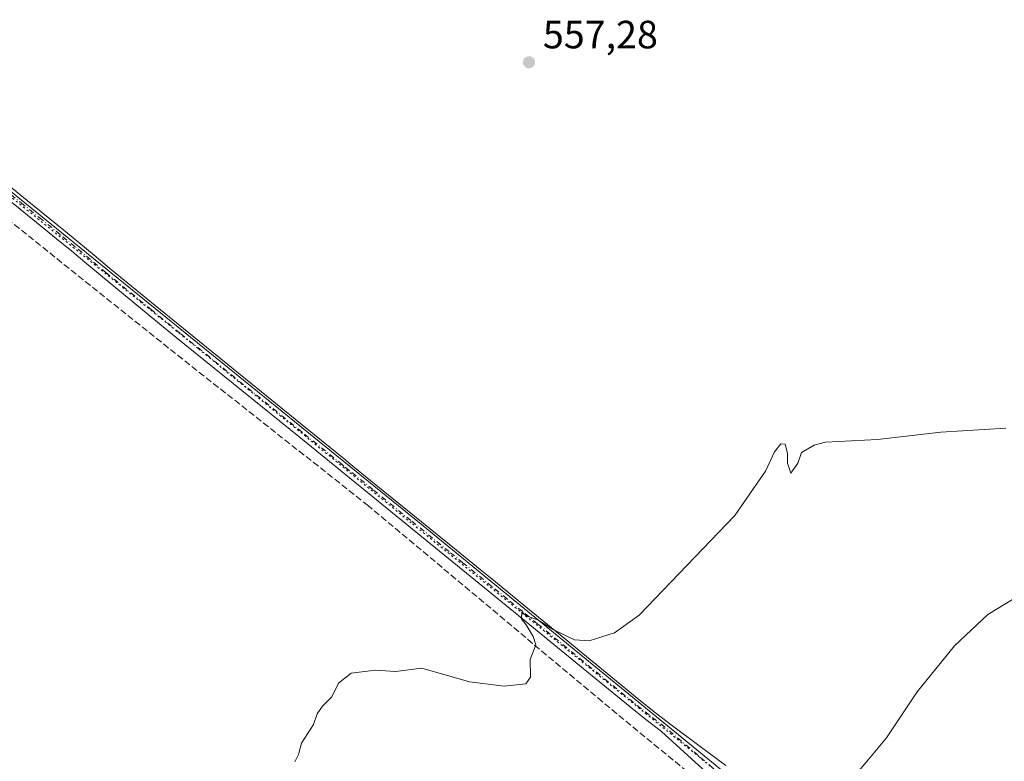
# Model space of a CAD drawing. Units: metres. Extents: x 627872 to 631327, y 4731919 to 4734307.
# Drawn here: x 629288 to 629538, y 4733775 to 4733963 of the extents above; entities that cross this region are included whole.
import ezdxf

# ---------------------------------------------------------------- set-up
doc = ezdxf.new("R2010")
doc.units = ezdxf.units.M
doc.header["$MEASUREMENT"] = 0
for name, pattern in [('DGN Style 3', [2.307223458686699, 1.648016756204785, -0.6592067024819142]), ('DGN Style 4', [2.6384748266838614, 1.318413404963828, -0.6592067024819142, 0.001648016756204785, -0.6592067024819142]), ('DGN Style 5', [1.1536117293433497, 0.4944050268614355, -0.6592067024819142])]:
    doc.linetypes.add(name, pattern=pattern)
for name, color, linetype, lineweight in [('Corriente artificial lineal', 4, 'DGN Style 3', 13), ('Curva de nivel normal', 30, 'Continuous', 0), ('Entidad de ámbito territorial', 7, 'Continuous', 0), ('Entidad de ámbito territorial CxS', 92, 'Continuous', 0), ('Núcleo urbano CxS', 7, 'Continuous', 0), ('Pista no pavimentada Cxs', 111, 'Continuous', 0), ('Pista no pavimentada eje', 91, 'DGN Style 4', 0), ('Punto de cota en terreno', 7, 'Continuous', 0), ('Rótulo de punto de cota en terreno', 7, 'Continuous', 0), ('Vía pecuaria eje', 92, 'DGN Style 5', 0)]:
    doc.layers.add(name, color=color, linetype=linetype, lineweight=lineweight)
doc.styles.add('Style-Arial', font='txt')

# ---------------------------------------------------------------- blocks, each defined once
blk = doc.blocks.new('5PATER')
at = {"layer": 'Núcleo urbano CxS', "linetype": 'Continuous', "lineweight": 0}
h = blk.add_hatch(color=51, dxfattribs=at)
edge = h.paths.add_edge_path()
edge.add_ellipse((0, 0), major_axis=(-0.1095731443231308, -0.1110710700762829), ratio=0.9994222409660322, start_angle=0, end_angle=360)

msp = doc.modelspace()

# ---------------------------------------------------------------- linework, layer by layer
at = {"layer": 'Corriente artificial lineal', "color": 4, "linetype": 'DGN Style 3', "lineweight": 13}
msp.add_polyline3d([(629252.3800999997, 4733708.800100001, 558.7179999999935), (629274.0900999998, 4733694.360099999, 560.1759000000021), (629339.2100999998, 4733654.9801, 563.357600000003), (629403.2701000003, 4733615.610099999, 567.2700000000041), (629416.1001000004, 4733609.8301, 568.7035000000033), (629471.3800999997, 4733760.380100001, 563.8559999999999), (629435.6501000002, 4733789.8101, 560.7804000000033), (629376.3101000005, 4733839.5601, 558.770399999994), (629325.6201, 4733879.5701, 557.3654999999999), (629271.4001000002, 4733923.0101, 556.5984999999928), (629259.7500999998, 4733931.2501, 556.4438999999984)], dxfattribs=at)
at = {"layer": 'Curva de nivel normal', "color": 30, "linetype": 'Continuous', "lineweight": 0, "flags": 128}
for points, elevation in [([(629537.9600000001, 4733859.2401), (629521.4600000001, 4733858.2601), (629505.4000000004, 4733856.370100001), (629492.2000000002, 4733855.6601), (629489.3399999999, 4733854.960100001), (629486.1600000003, 4733853.020099999), (629485.1900000004, 4733850.360099999), (629483.4500000002, 4733847.840100001), (629482.6299999999, 4733850.360099999), (629482.6299999999, 4733852.890100001), (629481.9900000002, 4733855.140100001), (629480.9400000004, 4733855.300100001), (629479.2599999999, 4733853.2501), (629476.9900000002, 4733848.300100001), (629469.2599999999, 4733837.100099999), (629444.9699999997, 4733811.800100001), (629438.7100000001, 4733807.3101), (629432.3099999997, 4733805.3201), (629428.5899999999, 4733805.550100001), (629423.2000000002, 4733808.1601), (629419.3099999997, 4733810.610099999), (629416.3600000005, 4733811.6601), (629415.2699999996, 4733812.6601), (629415.1500000004, 4733810.870100001), (629416.3399999999, 4733809.3101), (629418.0999999996, 4733806.340100001), (629418.7999999998, 4733804.270099999), (629417.3200000003, 4733800.5101), (629417.4100000003, 4733796.040100001), (629416.2100000001, 4733794.350099999), (629410.79, 4733793.770099999), (629401.9800000006, 4733794.920100001), (629389.8700000001, 4733798.380100001), (629383.2199999997, 4733797.520099999), (629378.1200000001, 4733797.840100001), (629371.9299999997, 4733797.040100001), (629368.7400000002, 4733794.5101), (629367.0499999998, 4733791.0801), (629364.6799999997, 4733788.7401), (629363.3300000001, 4733786.7401), (629362.3600000005, 4733784.0701), (629359.3499999996, 4733779.340100001), (629358.5700000003, 4733776.470100001), (629357.6299999999, 4733774.590100001)], 559.9999999999999), ([(629677, 4733769.840100001), (629657.1600000003, 4733780.640100001), (629633.2599999999, 4733791.530099999), (629604.6699999999, 4733804.890100001), (629587.8600000005, 4733811.4801), (629573.9000000004, 4733815.520099999), (629559.7300000006, 4733818.3101), (629547.8200000003, 4733818.1501), (629539.6200000001, 4733815.790100001), (629533.4199999999, 4733811.940099999), (629524.9500000002, 4733804.040100001), (629515.4600000001, 4733792.3101), (629507.6900000004, 4733780.640100001), (629503.0199999996, 4733775.090100001), (629500.3499999996, 4733771.870100001)], 564.9999999999999)]:
    msp.add_lwpolyline(points, dxfattribs=dict(at, elevation=elevation))
at = {"layer": 'Entidad de ámbito territorial', "color": 7, "linetype": 'Continuous', "lineweight": 0, "flags": 128}
msp.add_lwpolyline([(629253.744, 4733945.106000002), (629390.2000000003, 4733834.414), (629478.6780000002, 4733761.95), (629483.9480000008, 4733757.339000001), (629490.6240000001, 4733752.116000001), (629505.9070000004, 4733739.798999999), (629510.7100000002, 4733731.749), (629520.0320000006, 4733718.186000003), (629535.622000001, 4733691.262), (629543.5280000018, 4733679.072000001), (629549.9610000009, 4733662.665), (629556.6440000006, 4733646.643), (629564.3609999999, 4733629.114000001), (629576.2970000008, 4733599.459000003), (629590.2390000013, 4733572.253000001), (629599.8930000003, 4733552.341999999), (629607.6910000012, 4733538.625999999), (629613.5599999998, 4733526.655999998), (629620.8470000002, 4733513.186000001), (629629.5620000013, 4733497.325000001), (629643.5, 4733470.245999998), (629665.763000001, 4733428.701000002), (629685.6670000004, 4733391.554999998)], dxfattribs=at)
at = {"layer": 'Entidad de ámbito territorial CxS', "color": 92, "linetype": 'Continuous', "lineweight": 0, "flags": 128}
msp.add_lwpolyline([(629253.7439999994, 4733945.106000002), (629390.1999999997, 4733834.414000001), (629478.6779999996, 4733761.949999999), (629483.9480000002, 4733757.339000001), (629490.6239999994, 4733752.115999999), (629505.9069999999, 4733739.799000001), (629510.7099999996, 4733731.749), (629520.032, 4733718.186000002), (629535.6220000006, 4733691.261999999), (629543.5279999991, 4733679.072000001), (629549.9610000004, 4733662.664999999), (629556.6439999999, 4733646.642999999), (629564.3609999993, 4733629.114), (629576.2970000001, 4733599.459000002), (629590.2390000008, 4733572.253000001), (629599.8929999997, 4733552.342), (629607.6910000006, 4733538.626), (629613.5599999991, 4733526.655999999), (629620.8469999996, 4733513.186000001), (629629.5620000006, 4733497.325), (629643.4999999994, 4733470.245999999), (629665.7630000004, 4733428.701), (629685.6669999998, 4733391.554999999)], dxfattribs=at)
at = {"layer": 'Pista no pavimentada Cxs', "color": 111, "linetype": 'Continuous', "lineweight": 0}
for points in [[(629471.2799000005, 4733764.471700001, 563.8714000000036), (629469.1042999999, 4733766.479900001, 563.6686000000045), (629464.4380999999, 4733770.3687, 563.181500000006), (629461.0717000002, 4733772.8391, 562.8534999999974), (629450.6601, 4733782.2401, 562.6861999999965), (629446.6300999997, 4733785.350099999, 562.4156999999977), (629442.6801000005, 4733788.5101, 561.5636999999988), (629429.8901000004, 4733799.0001, 560.4713999999949), (629414.4501, 4733811.6601, 559.8916999999929), (629406.7100999998, 4733817.9901, 559.4725000000036), (629376.5201000003, 4733842.5701, 558.7706999999937), (629371.5000999998, 4733846.6501, 558.6665999999968), (629368.7600999996, 4733848.880100001, 558.6116000000038), (629358.6601, 4733857.0801, 558.3649000000005), (629327.5900999998, 4733882.2601, 557.5956000000006), (629320.4401000004, 4733888.110099999, 557.3574999999983), (629308.8601000002, 4733897.6501, 557.088699999993), (629304.9200999998, 4733900.9101, 557.084600000002), (629301.0800999999, 4733904.100099999, 556.9063000000025), (629297.2401000002, 4733907.270099999, 556.9103999999934), (629288.0000999998, 4733914.790100001, 556.7691999999952), (629276.3201000001, 4733924.190099999, 556.945000000007), (629261.8800999997, 4733935.8301, 556.5332000000053)], [(629278.1201, 4733926.4301, 556.7350000000006), (629289.8000999996, 4733917.020099999, 556.7627999999969), (629299.0601000005, 4733909.4901, 556.8568999999989), (629302.9101, 4733906.3101, 556.9089999999997), (629306.7500999998, 4733903.120100001, 557), (629310.6901000004, 4733899.860099999, 557.0620999999956), (629322.2600999996, 4733890.3301, 557.3340999999928), (629329.4001000002, 4733884.4901, 557.6082000000024), (629360.4700999996, 4733859.3101, 558.476800000004), (629370.5701000001, 4733851.110099999, 558.6223000000027), (629371.4600999998, 4733850.380100001, 558.6389999999956), (629378.3300999999, 4733844.800100001, 558.7114000000003), (629397.7200999996, 4733829.020099999, 558.9496999999974), (629404.6501000002, 4733823.370100001, 559.1625000000058), (629408.5301000001, 4733820.210100001, 559.278999999995), (629416.2701000003, 4733813.890100001, 559.6974999999948), (629423.9901000002, 4733807.550100001, 559.901199999993), (629444.4901000002, 4733790.7401, 561.2733000000007), (629448.4001000002, 4733787.600099999, 561.6849999999977), (629452.3901000004, 4733784.520099999, 561.9465000000055), (629460.4200999998, 4733778.5101, 562.4700000000012), (629464.3800999997, 4733775.5601, 562.8059999999969), (629466.9401000004, 4733773.620100001, 563.0861000000004)], [(629278.1201, 4733926.4301, 556.7350000000006), (629289.8000999996, 4733917.020099999, 556.7627999999969), (629299.0601000005, 4733909.4901, 556.8568999999989), (629302.9101, 4733906.3101, 556.9089999999997), (629306.7500999998, 4733903.120100001, 557), (629310.6901000004, 4733899.860099999, 557.0620999999956), (629322.2600999996, 4733890.3301, 557.3340999999928), (629329.4001000002, 4733884.4901, 557.6082000000024), (629360.4700999996, 4733859.3101, 558.476800000004), (629370.5701000001, 4733851.110099999, 558.6223000000027), (629371.4600999998, 4733850.380100001, 558.6389999999956), (629378.3300999999, 4733844.800100001, 558.7114000000003), (629397.7200999996, 4733829.020099999, 558.9496999999974), (629404.6501000002, 4733823.370100001, 559.1625000000058), (629408.5301000001, 4733820.210100001, 559.278999999995), (629416.2701000003, 4733813.890100001, 559.6974999999948), (629423.9901000002, 4733807.550100001, 559.901199999993), (629444.4901000002, 4733790.7401, 561.2733000000007), (629448.4001000002, 4733787.600099999, 561.6849999999977), (629452.3901000004, 4733784.520099999, 561.9465000000055), (629460.4200999998, 4733778.5101, 562.4700000000012), (629464.3800999997, 4733775.5601, 562.8059999999969), (629466.9401000004, 4733773.620100001, 563.0861000000004)], [(629461.0717000002, 4733772.8391, 562.8534999999974), (629450.6601, 4733782.2401, 562.6861999999965), (629446.6300999997, 4733785.350099999, 562.4156999999977), (629442.6801000005, 4733788.5101, 561.5636999999988), (629429.8901000004, 4733799.0001, 560.4713999999949), (629414.4501, 4733811.6601, 559.8916999999929), (629406.7100999998, 4733817.9901, 559.4725000000036), (629376.5201000003, 4733842.5701, 558.7706999999937), (629371.5000999998, 4733846.6501, 558.6665999999968), (629368.7600999996, 4733848.880100001, 558.6116000000038), (629358.6601, 4733857.0801, 558.3649000000005), (629327.5900999998, 4733882.2601, 557.5956000000006), (629320.4401000004, 4733888.110099999, 557.3574999999983), (629308.8601000002, 4733897.6501, 557.088699999993), (629304.9200999998, 4733900.9101, 557.084600000002), (629301.0800999999, 4733904.100099999, 556.9063000000025), (629297.2401000002, 4733907.270099999, 556.9103999999934), (629288.0000999998, 4733914.790100001, 556.7691999999952), (629276.3201000001, 4733924.190099999, 556.945000000007)]]:
    msp.add_polyline3d(points, dxfattribs=at)
at = {"layer": 'Pista no pavimentada eje', "color": 91, "linetype": 'DGN Style 4', "lineweight": 0}
msp.add_polyline3d([(629467.7654999997, 4733769.4921, 563.4284999999945), (629459.9003, 4733776.2697, 562.6113000000041), (629451.5251000002, 4733783.380100001, 562.3068000000058), (629447.5151000004, 4733786.475099999, 562.1055000000051), (629445.5401, 4733788.0551, 561.6429999999964), (629443.5850999998, 4733789.6251, 561.422900000005), (629419.2200999996, 4733809.6051, 559.9541999999929), (629415.3601000002, 4733812.7751, 559.8371999999945), (629411.4901000002, 4733815.9351, 559.5592999999935), (629407.6201, 4733819.100099999, 559.4081000000006), (629400.2751000002, 4733825.0801, 559.103099999993), (629396.8101000005, 4733827.905099999, 559.071100000001), (629387.1201, 4733835.795100001, 558.860400000005), (629377.4250999996, 4733843.6851, 558.7535000000062), (629371.4801000003, 4733848.515100001, 558.6460999999981), (629370.1101000002, 4733849.630100001, 558.6236999999965), (629369.6651, 4733849.995100001, 558.6153000000049), (629359.5651000004, 4733858.1951, 558.4128000000055), (629328.4951, 4733883.3751, 557.6055000000051), (629321.3501000004, 4733889.220100001, 557.3494000000064), (629309.7751000002, 4733898.755100001, 557.0773999999947), (629305.8350999998, 4733902.015100001, 557.0301999999938), (629301.9951, 4733905.2051, 556.9233999999997), (629298.1501000002, 4733908.380100001, 556.8965000000027), (629293.5301000001, 4733912.140100001, 556.8460999999952), (629288.9001000002, 4733915.905099999, 556.775999999998), (629283.0601000005, 4733920.610099999, 556.850099999996)], dxfattribs=at)
at = {"layer": 'Vía pecuaria eje', "color": 92, "linetype": 'DGN Style 5', "lineweight": 0}
msp.add_polyline3d([(629056.2789000003, 4734130.405900001, 570.3856999999989), (629062.5099999999, 4734126.586800001, 569.6533999999956), (629074.1682000002, 4734116.335700001, 568.3613999999943), (629106.7308, 4734084.9791, 564.7293999999965), (629191.9678999997, 4734002.354800001, 558.2896999999939), (629259.0915000001, 4733939.251399999, 556.5831000000035), (629288.8400999998, 4733915.332000001, 556.774900000004), (629333.2619000003, 4733879.352399999, 557.7035999999935), (629387.5329, 4733834.930600001, 558.8916999999929), (629429.5426000003, 4733800.7599, 560.3574999999983), (629471.7533999998, 4733766.388300001, 563.840200000006), (629476.3765000004, 4733762.971200001, 564.2219999999943), (629483.4116000002, 4733761.3632, 564.7590000000055), (629521.2002999998, 4733757.9462, 568.2305999999953), (629627.5312000001, 4733746.689999999, 571.0632000000041), (629689.4402999999, 4733739.4538, 567.7630999999965), (629722.4049000005, 4733736.036800001, 565.1677999999956), (629759.9926000005, 4733733.8257, 565.3405999999959), (629771.6508, 4733733.021700001, 565.476999999999), (629782.7060000002, 4733730.810699999, 565.9314000000013), (629797.1782999998, 4733725.182600001, 566.5999000000012), (629820.8967000004, 4733712.519300001, 567.7681000000011), (629824.3137999997, 4733711.5143, 568.0292000000045)], dxfattribs=at)

# ---------------------------------------------------------------- block references
at = {"layer": 'Punto de cota en terreno', "color": 7, "linetype": 'Continuous', "lineweight": 0, "xscale": 10, "yscale": 10, "zscale": 10}
msp.add_blockref('5PATER', (629417.04, 4733952.060000001, 557.279999999999), dxfattribs=at)

# ---------------------------------------------------------------- texts
at = {"layer": 'Rótulo de punto de cota en terreno', "color": 7, "linetype": 'Continuous', "lineweight": 0, "style": 'Style-Arial'}
msp.add_text('557,28', height=7.000000000000002, dxfattribs=at).set_placement((629420.5678000003, 4733955.5878))

doc.saveas('drawing.dxf')
